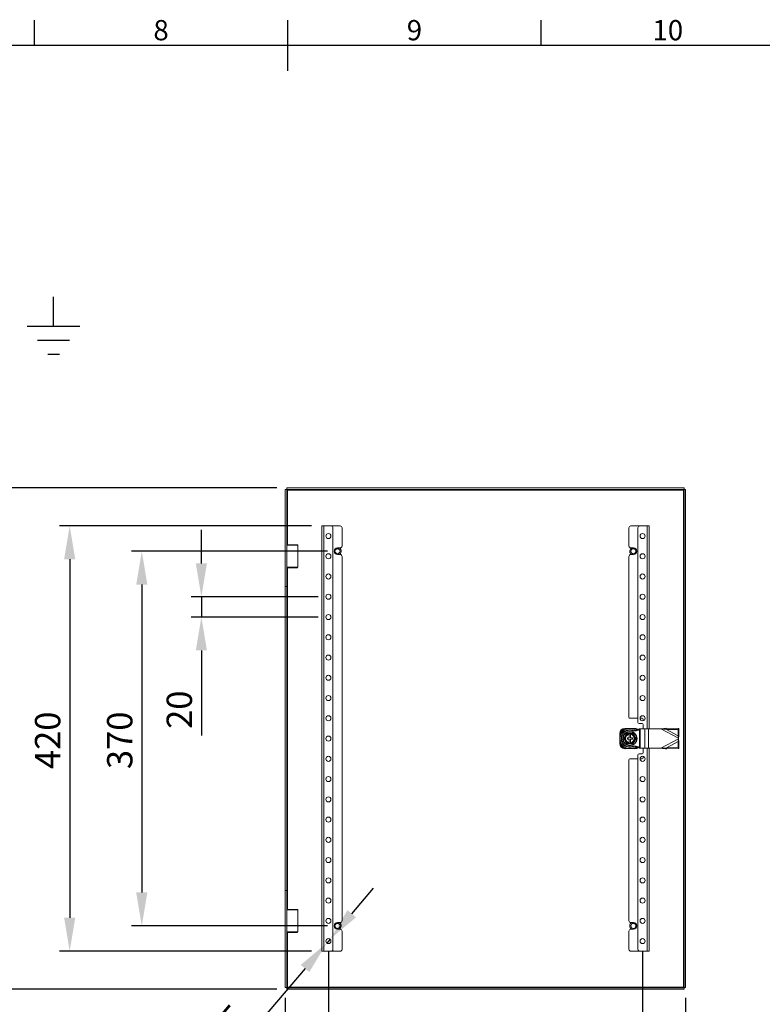
# Model space of a CAD drawing. Units: millimetres. Extents: x 63 to 4340, y 73 to 3108.
# Drawn here: x 1976 to 2708, y 2061 to 3034 of the extents above; entities that cross this region are included whole.
import ezdxf
from ezdxf.enums import TextEntityAlignment as Align

# ---------------------------------------------------------------- set-up
doc = ezdxf.new("R2010")
doc.units = ezdxf.units.MM
doc.header["$LTSCALE"] = 2
doc.header["$PDSIZE"] = -1
doc.layers.add('Dimensions', color=7, linetype='Continuous')
doc.layers.add('Title Block', color=7, linetype='Continuous')
doc.styles.add('ISO Proportional', font='ARIALN.TTF', dxfattribs={"width": 0.8})
doc.styles.get("Standard").update_dxf_attribs({"font": 'romans.shx', "width": 0.8})
doc.dimstyles.new('SLDDIMSTYLE2', dxfattribs={"dimscale": 10, "dimtxt": 2.5, "dimasz": 3.302, "dimexe": 1, "dimexo": 1, "dimgap": 0.926042, "dimtad": 1, "dimdec": 0, "dimrnd": 1e-09, "dimzin": 12, "dimdsep": 46, "dimtxsty": 'Standard', "dimcen": 2, "dimadec": 0, "dimazin": 3, "dimtfac": 1, "dimtdec": 0, "dimtmove": 0, "dimatfit": 0, "dimfxl": 1, "dimfrac": 2, "dimtolj": 1, "dimtzin": 12, "dimarcsym": 0})

# ---------------------------------------------------------------- blocks, each defined once
blk = doc.blocks.new('*D8')
at = {"layer": 'Defpoints', "color": 0, "transparency": 16777216}
for p in [(2280.15, 2463.78), (2154.84, 2443.78), (2280.15, 2443.78)]:
    blk.add_point(p, dxfattribs=at)
at = {"layer": 'Dimensions', "color": 0, "lineweight": -2, "transparency": 16777216}
for p, q in [((2154.84, 2496.8), (2154.84, 2529.82)), ((2270.15, 2463.78), (2144.84, 2463.78)), ((2154.84, 2463.78), (2154.84, 2443.78)), ((2270.15, 2443.78), (2144.84, 2443.78)), ((2154.84, 2410.76), (2154.84, 2326.83))]:
    blk.add_line(p, q, dxfattribs=at)
at = {"layer": 'Dimensions', "color": 0, "transparency": 16777216}
for points in [[(2149.33, 2496.8), (2160.34, 2496.8), (2154.84, 2463.78)], [(2149.33, 2410.76), (2160.34, 2410.76), (2154.84, 2443.78)]]:
    blk.add_solid(points, dxfattribs=at)
at = {"layer": 'Dimensions', "color": 0, "transparency": 16777216, "insert": (2120.58, 2352.28), "char_height": 25, "attachment_point": 2, "rotation": 90}
blk.add_mtext('\\A1;20', dxfattribs=at)
blk = doc.blocks.new('*D9')
at = {"layer": 'Defpoints', "color": 0, "transparency": 16777216}
for p in [(2237.65, 2077.85), (2632.65, 2077.85), (2237.65, 1847.37)]:
    blk.add_point(p, dxfattribs=at)
at = {"layer": 'Dimensions', "color": 0, "lineweight": -2, "transparency": 16777216}
for p, q in [((2237.65, 2067.85), (2237.65, 1837.37)), ((2632.65, 2067.85), (2632.65, 1837.37)), ((2599.63, 1847.37), (2270.67, 1847.37))]:
    blk.add_line(p, q, dxfattribs=at)
at = {"layer": 'Dimensions', "color": 0, "transparency": 16777216}
for points in [[(2270.67, 1852.87), (2270.67, 1841.86), (2237.65, 1847.37)], [(2599.63, 1852.87), (2599.63, 1841.86), (2632.65, 1847.37)]]:
    blk.add_solid(points, dxfattribs=at)
at = {"layer": 'Dimensions', "color": 0, "transparency": 16777216, "insert": (2438.29, 1881.63), "char_height": 25, "attachment_point": 2}
blk.add_mtext('\\A1;395', dxfattribs=at)
blk = doc.blocks.new('*D10')
at = {"layer": 'Defpoints', "color": 0, "transparency": 16777216}
for p in [(2278.53, 2121.87), (2281.78, 2125.68)]:
    blk.add_point(p, dxfattribs=at)
at = {"layer": 'Dimensions', "color": 0, "lineweight": -2, "transparency": 16777216}
for p, q in [((2303.2, 2150.8), (2324.62, 2175.93)), ((2281.78, 2125.68), (2278.53, 2121.87)), ((2257.11, 2096.75), (2169.51, 1994.01))]:
    blk.add_line(p, q, dxfattribs=at)
at = {"layer": 'Dimensions', "color": 0, "transparency": 16777216}
for points in [[(2299.01, 2154.38), (2307.39, 2147.23), (2281.78, 2125.68)], [(2252.92, 2100.32), (2261.3, 2093.18), (2278.53, 2121.87)]]:
    blk.add_solid(points, dxfattribs=at)
at = {"layer": 'Dimensions', "color": 0, "transparency": 16777216, "insert": (2149.45, 2023.28), "char_height": 25, "attachment_point": 1, "rotation": 49.54825}
blk.add_mtext('\\A1;∅5', dxfattribs=at)
blk = doc.blocks.new('*D11')
at = {"layer": 'Defpoints', "color": 0, "transparency": 16777216}
for p in [(2289.15, 2508.78), (2096.05, 2138.78), (2289.15, 2138.78)]:
    blk.add_point(p, dxfattribs=at)
at = {"layer": 'Dimensions', "color": 0, "lineweight": -2, "transparency": 16777216}
for p, q in [((2279.15, 2508.78), (2086.05, 2508.78)), ((2096.05, 2475.76), (2096.05, 2171.8)), ((2279.15, 2138.78), (2086.05, 2138.78))]:
    blk.add_line(p, q, dxfattribs=at)
at = {"layer": 'Dimensions', "color": 0, "transparency": 16777216}
for points in [[(2090.55, 2475.76), (2101.55, 2475.76), (2096.05, 2508.78)], [(2090.55, 2171.8), (2101.55, 2171.8), (2096.05, 2138.78)]]:
    blk.add_solid(points, dxfattribs=at)
at = {"layer": 'Dimensions', "color": 0, "transparency": 16777216, "insert": (2061.79, 2322.06), "char_height": 25, "attachment_point": 2, "rotation": 90}
blk.add_mtext('\\A1;370', dxfattribs=at)
blk = doc.blocks.new('*D12')
at = {"layer": 'Defpoints', "color": 0, "transparency": 16777216}
for p in [(2273.65, 2533.78), (2024.91, 2113.78), (2273.65, 2113.78)]:
    blk.add_point(p, dxfattribs=at)
at = {"layer": 'Dimensions', "color": 0, "lineweight": -2, "transparency": 16777216}
for p, q in [((2263.65, 2533.78), (2014.91, 2533.78)), ((2024.91, 2500.76), (2024.91, 2146.8)), ((2263.65, 2113.78), (2014.91, 2113.78))]:
    blk.add_line(p, q, dxfattribs=at)
at = {"layer": 'Dimensions', "color": 0, "transparency": 16777216}
for points in [[(2019.4, 2500.76), (2030.41, 2500.76), (2024.91, 2533.78)], [(2019.4, 2146.8), (2030.41, 2146.8), (2024.91, 2113.78)]]:
    blk.add_solid(points, dxfattribs=at)
at = {"layer": 'Dimensions', "color": 0, "transparency": 16777216, "insert": (1990.65, 2322.06), "char_height": 25, "attachment_point": 2, "rotation": 90}
blk.add_mtext('\\A1;420', dxfattribs=at)
blk = doc.blocks.new('ISO A1 title block')
at = {"layer": 'Title Block'}
for p, q in [((370, 574), (370, 579)), ((420, 569), (420, 579)), ((470, 574), (470, 579)), ((820, 574), (20, 574))]:
    blk.add_line(p, q, dxfattribs=at)
at = {"layer": 'Title Block', "style": 'ISO Proportional'}
for s, p in [('8', (395, 576.5)), ('9', (445, 576.5)), ('10', (495, 576.5))]:
    blk.add_text(s, height=4, dxfattribs=at).set_placement(p, align=Align.MIDDLE)
at = {"layer": 'Title Block', "style": 'ISO Proportional', "flags": 8}
for tag, p in [('FILENAME', (747, 43)), ('DATE', (772, 43)), ('SCALE', (802, 43)), ('EDITION', (787, 23)), ('SHEET', (802, 23))]:
    blk.add_attdef(tag, text='', height=2.5, dxfattribs=at).set_placement(p, align=Align.MIDDLE_LEFT)
blk.add_attdef('DRAWING_NUMBER', text='', height=3, dxfattribs=at).set_placement((755, 25), align=Align.MIDDLE)
blk = doc.blocks.new('*D36')
at = {"layer": 'Defpoints', "color": 0, "transparency": 16777216}
for p in [(1952.97, 2571.28), (2239.23, 2571.28), (2239.23, 2076.28)]:
    blk.add_point(p, dxfattribs=at)
at = {"layer": 'Dimensions', "color": 0, "lineweight": -2, "transparency": 16777216}
for p, q in [((2229.23, 2571.28), (1942.97, 2571.28)), ((1952.97, 2109.3), (1952.97, 2538.26)), ((2229.23, 2076.28), (1942.97, 2076.28))]:
    blk.add_line(p, q, dxfattribs=at)
at = {"layer": 'Dimensions', "color": 0, "transparency": 16777216}
for points in [[(1947.47, 2538.26), (1958.47, 2538.26), (1952.97, 2571.28)], [(1947.47, 2109.3), (1958.47, 2109.3), (1952.97, 2076.28)]]:
    blk.add_solid(points, dxfattribs=at)
at = {"layer": 'Dimensions', "color": 0, "transparency": 16777216, "insert": (1931.21, 2323.78), "char_height": 25, "attachment_point": 5, "rotation": 90}
blk.add_mtext('\\A1;495', dxfattribs=at)
blk = doc.blocks.new('*D37')
at = {"layer": 'Defpoints', "color": 0, "transparency": 16777216}
for p in [(2280.15, 2123.78), (2590.15, 2123.78), (2590.15, 1915.68)]:
    blk.add_point(p, dxfattribs=at)
at = {"layer": 'Dimensions', "color": 0, "lineweight": -2, "transparency": 16777216}
for p, q in [((2280.15, 2113.78), (2280.15, 1905.68)), ((2590.15, 2113.78), (2590.15, 1905.68)), ((2313.17, 1915.68), (2557.13, 1915.68))]:
    blk.add_line(p, q, dxfattribs=at)
at = {"layer": 'Dimensions', "color": 0, "transparency": 16777216}
for points in [[(2313.17, 1921.19), (2313.17, 1910.18), (2280.15, 1915.68)], [(2557.13, 1921.19), (2557.13, 1910.18), (2590.15, 1915.68)]]:
    blk.add_solid(points, dxfattribs=at)
at = {"layer": 'Dimensions', "color": 0, "transparency": 16777216, "insert": (2435.15, 1937.44), "char_height": 25, "attachment_point": 5}
blk.add_mtext('\\A1;310', dxfattribs=at)

msp = doc.modelspace()

# ---------------------------------------------------------------- linework, layer by layer
at = {"color": 7, "linetype": 'Continuous', "lineweight": 18}
for p, q in [((2237.65, 2533.78), (2237.65, 2569.7)), ((2239.15, 2569.7), (2237.65, 2569.7)), ((2239.15, 2533.78), (2239.15, 2569.7)), ((2239.23, 2569.78), (2239.23, 2571.28)), ((2239.23, 2571.28), (2631.08, 2571.28)), ((2239.23, 2569.78), (2631.08, 2569.78)), ((2239.75, 2569.18), (2630.55, 2569.18)), ((2630.55, 2569.18), (2630.55, 2078.38)), ((2631.08, 2569.78), (2631.08, 2571.28)), ((2631.15, 2569.7), (2631.15, 2077.85)), ((2631.15, 2569.7), (2632.65, 2569.7)), ((2632.65, 2569.7), (2632.65, 2077.85)), ((2239.15, 2533.78), (2237.65, 2533.78)), ((2237.65, 2473.78), (2237.65, 2533.78)), ((2239.15, 2473.78), (2239.15, 2533.78)), ((2273.65, 2533.78), (2273.65, 2113.78)), ((2275.75, 2533.78), (2273.65, 2533.78)), ((2275.75, 2533.78), (2275.75, 2113.78)), ((2282.65, 2533.78), (2275.75, 2533.78)), ((2282.65, 2533.78), (2291.65, 2533.78)), ((2284.65, 2531.78), (2284.65, 2115.78)), ((2293.65, 2531.78), (2293.65, 2514.03)), ((2576.65, 2514.03), (2576.65, 2531.78)), ((2587.65, 2533.78), (2578.65, 2533.78)), ((2585.65, 2339.78), (2585.65, 2531.78)), ((2587.65, 2533.78), (2594.55, 2533.78)), ((2594.55, 2533.78), (2596.65, 2533.78)), ((2596.65, 2333.28), (2596.65, 2533.78)), ((2239.65, 2515.1), (2239.15, 2514.6)), ((2250.15, 2514.6), (2239.15, 2514.6)), ((2239.65, 2515.1), (2249.65, 2515.1)), ((2250.15, 2514.6), (2249.65, 2515.1)), ((2250.15, 2492.95), (2250.15, 2514.6)), ((2289.15, 2512.03), (2291.65, 2512.03)), ((2581.15, 2512.03), (2578.65, 2512.03)), ((2291.65, 2505.53), (2289.15, 2505.53)), ((2293.65, 2503.53), (2293.65, 2144.03)), ((2576.65, 2344.78), (2576.65, 2503.53)), ((2578.65, 2505.53), (2581.15, 2505.53)), ((2239.15, 2492.95), (2239.65, 2492.45)), ((2239.15, 2492.95), (2250.15, 2492.95)), ((2249.65, 2492.45), (2239.65, 2492.45)), ((2249.65, 2492.45), (2250.15, 2492.95)), ((2239.15, 2473.78), (2237.65, 2473.78)), ((2237.65, 2173.78), (2237.65, 2473.78)), ((2239.15, 2173.78), (2239.15, 2473.78)), ((2577.65, 2343.78), (2585.65, 2343.78)), ((2587.65, 2343.78), (2589.65, 2343.78)), ((2572.65, 2333.78), (2572.88, 2333.78)), ((2578.17, 2333.73), (2577.14, 2333.73)), ((2582.43, 2333.78), (2582.65, 2333.78)), ((2589.65, 2338.78), (2586.65, 2338.78)), ((2587.28, 2333.28), (2587.28, 2314.28)), ((2587.28, 2333.28), (2587.83, 2333.28)), ((2587.83, 2333.28), (2587.83, 2314.28)), ((2587.83, 2333.28), (2592.45, 2333.28)), ((2590.65, 2342.78), (2590.65, 2341.33)), ((2590.65, 2333.28), (2590.65, 2337.78)), ((2592.45, 2333.28), (2592.45, 2314.28)), ((2592.45, 2333.28), (2595.98, 2333.28)), ((2595.98, 2333.28), (2595.98, 2314.28)), ((2595.98, 2333.28), (2608.3, 2333.28)), ((2613.68, 2332.86), (2608.3, 2333.28)), ((2608.3, 2333.28), (2625.65, 2324.02)), ((2613.68, 2332.86), (2614.26, 2333.95)), ((2614.26, 2333.95), (2625.89, 2333.71)), ((2625.3, 2332.62), (2625.89, 2333.71)), ((2625.89, 2333.71), (2626.01, 2327.68)), ((2567.65, 2328.55), (2567.65, 2328.78)), ((2567.7, 2324.29), (2567.7, 2323.26)), ((2575.15, 2323.03), (2575.15, 2324.53)), ((2575.15, 2324.53), (2576.9, 2324.53)), ((2578.4, 2328.78), (2576.9, 2328.78)), ((2576.9, 2327.96), (2576.9, 2324.53)), ((2578.4, 2327.96), (2578.4, 2324.53)), ((2578.4, 2324.53), (2580.15, 2324.53)), ((2580.15, 2323.03), (2580.15, 2324.53)), ((2625.65, 2323.53), (2608.3, 2314.28)), ((2613.68, 2332.86), (2625.3, 2332.62)), ((2613.68, 2332.86), (2625.43, 2326.59)), ((2625.3, 2332.62), (2625.43, 2326.59)), ((2625.43, 2326.59), (2626.01, 2327.68)), ((2625.65, 2324.02), (2625.43, 2326.59)), ((2625.43, 2320.96), (2625.65, 2323.53)), ((2625.65, 2324.02), (2625.65, 2323.53)), ((2567.65, 2318.78), (2567.65, 2319)), ((2575.15, 2323.03), (2576.9, 2323.03)), ((2576.9, 2323.03), (2576.9, 2319.59)), ((2578.4, 2318.78), (2576.9, 2318.78)), ((2577.14, 2313.83), (2578.17, 2313.83)), ((2578.4, 2323.03), (2580.15, 2323.03)), ((2578.4, 2323.03), (2578.4, 2319.59)), ((2587.28, 2314.28), (2587.83, 2314.28)), ((2587.83, 2314.28), (2592.45, 2314.28)), ((2590.65, 2309.78), (2590.65, 2314.28)), ((2592.45, 2314.28), (2595.98, 2314.28)), ((2595.98, 2314.28), (2608.3, 2314.28)), ((2596.65, 2113.78), (2596.65, 2314.28)), ((2608.3, 2314.28), (2613.68, 2314.7)), ((2625.43, 2320.96), (2613.68, 2314.7)), ((2613.68, 2314.7), (2625.3, 2314.93)), ((2614.26, 2313.6), (2613.68, 2314.7)), ((2614.26, 2313.6), (2625.89, 2313.84)), ((2625.43, 2320.96), (2625.3, 2314.93)), ((2625.3, 2314.93), (2625.89, 2313.84)), ((2626.01, 2319.87), (2625.43, 2320.96)), ((2626.01, 2319.87), (2625.89, 2313.84)), ((2572.88, 2313.78), (2572.65, 2313.78)), ((2582.65, 2313.78), (2582.43, 2313.78)), ((2585.65, 2115.78), (2585.65, 2307.78)), ((2586.65, 2308.78), (2589.65, 2308.78)), ((2590.65, 2306.22), (2590.65, 2304.78)), ((2576.65, 2144.03), (2576.65, 2302.78)), ((2585.65, 2303.78), (2577.65, 2303.78)), ((2589.65, 2303.78), (2587.65, 2303.78)), ((2237.65, 2173.78), (2239.15, 2173.78)), ((2237.65, 2113.78), (2237.65, 2173.78)), ((2239.15, 2173.78), (2239.15, 2113.78)), ((2239.65, 2155.1), (2239.15, 2154.6)), ((2250.15, 2154.6), (2239.15, 2154.6)), ((2239.65, 2155.1), (2249.65, 2155.1)), ((2250.15, 2154.6), (2249.65, 2155.1)), ((2250.15, 2132.95), (2250.15, 2154.6)), ((2291.65, 2142.03), (2289.15, 2142.03)), ((2578.65, 2142.03), (2581.15, 2142.03)), ((2239.15, 2132.95), (2239.65, 2132.45)), ((2239.15, 2132.95), (2250.15, 2132.95)), ((2249.65, 2132.45), (2239.65, 2132.45)), ((2249.65, 2132.45), (2250.15, 2132.95)), ((2289.15, 2135.53), (2291.65, 2135.53)), ((2293.65, 2133.53), (2293.65, 2115.78)), ((2576.65, 2115.78), (2576.65, 2133.53)), ((2581.15, 2135.53), (2578.65, 2135.53)), ((2239.15, 2113.78), (2237.65, 2113.78)), ((2237.65, 2077.85), (2237.65, 2113.78)), ((2239.15, 2077.85), (2239.15, 2113.78)), ((2275.75, 2113.78), (2273.65, 2113.78)), ((2282.65, 2113.78), (2275.75, 2113.78)), ((2282.65, 2113.78), (2291.65, 2113.78)), ((2587.65, 2113.78), (2578.65, 2113.78)), ((2587.65, 2113.78), (2594.55, 2113.78)), ((2594.55, 2113.78), (2596.65, 2113.78)), ((2239.15, 2077.85), (2237.65, 2077.85)), ((2631.08, 2077.78), (2239.23, 2077.78)), ((2239.23, 2077.78), (2239.23, 2076.28)), ((2631.08, 2076.28), (2239.23, 2076.28)), ((2630.55, 2078.38), (2239.75, 2078.38)), ((2631.08, 2077.78), (2631.08, 2076.28)), ((2631.15, 2077.85), (2632.65, 2077.85))]:
    msp.add_line(p, q, dxfattribs=at)
at = {"color": 8, "linetype": 'Continuous', "lineweight": 18}
for p, q in [((2239.75, 2515.1), (2239.75, 2569.18)), ((2594.55, 2333.28), (2594.55, 2533.78)), ((2239.75, 2155.1), (2239.75, 2492.45)), ((2594.55, 2113.78), (2594.55, 2314.28)), ((2239.75, 2078.38), (2239.75, 2132.45))]:
    msp.add_line(p, q, dxfattribs=at)
at = {"color": 7, "linetype": 'Continuous', "lineweight": 18, "flags": 128}
msp.add_lwpolyline([(2578.7, 2506.1), (2579.39, 2505.61), (2579.55, 2505.53)], dxfattribs=at)
at = {"color": 7, "linetype": 'Continuous', "lineweight": 18}
for centre, radius in [((2280.15, 2523.78), 2.5), ((2590.15, 2523.78), 2.5), ((2289.15, 2508.78), 2.5), ((2581.15, 2508.78), 2.5), ((2280.15, 2503.78), 2.5), ((2590.15, 2503.78), 2.5), ((2280.15, 2483.78), 2.5), ((2590.15, 2483.78), 2.5), ((2280.15, 2463.78), 2.5), ((2590.15, 2463.78), 2.5), ((2280.15, 2443.78), 2.5), ((2590.15, 2443.78), 2.5), ((2280.15, 2423.78), 2.5), ((2590.15, 2423.78), 2.5), ((2280.15, 2403.78), 2.5), ((2590.15, 2403.78), 2.5), ((2280.15, 2383.78), 2.5), ((2590.15, 2383.78), 2.5), ((2280.15, 2363.78), 2.5), ((2590.15, 2363.78), 2.5), ((2280.15, 2343.78), 2.5), ((2590.15, 2343.78), 2.5), ((2280.15, 2323.78), 2.5), ((2577.65, 2323.78), 7.1), ((2577.65, 2323.78), 6.73), ((2280.15, 2303.78), 2.5), ((2590.15, 2303.78), 2.5), ((2280.15, 2283.78), 2.5), ((2590.15, 2283.78), 2.5), ((2280.15, 2263.78), 2.5), ((2590.15, 2263.78), 2.5), ((2280.15, 2243.78), 2.5), ((2590.15, 2243.78), 2.5), ((2280.15, 2223.78), 2.5), ((2590.15, 2223.78), 2.5), ((2280.15, 2203.78), 2.5), ((2590.15, 2203.78), 2.5), ((2280.15, 2183.78), 2.5), ((2590.15, 2183.78), 2.5), ((2280.15, 2163.78), 2.5), ((2590.15, 2163.78), 2.5), ((2280.15, 2143.78), 2.5), ((2289.15, 2138.78), 2.5), ((2581.15, 2138.78), 2.5), ((2590.15, 2143.78), 2.5), ((2280.15, 2123.78), 2.5), ((2590.15, 2123.78), 2.5)]:
    msp.add_circle(centre, radius, dxfattribs=at)
for centre, radius, start, end in [((2282.65, 2531.78), 2, 0, 90), ((2291.65, 2531.78), 2, 0, 90), ((2578.65, 2531.78), 2, 90, 180), ((2587.65, 2531.78), 2, 90, 180), ((2289.15, 2508.78), 3.25, 90, 270), ((2289.15, 2508.78), 3.63, 350.33087, 63.70844), ((2291.65, 2514.03), 2, 270, 0), ((2578.65, 2514.03), 2, 180, 270), ((2581.15, 2508.78), 3.63, 116.29156, 227.45366), ((2581.15, 2508.78), 3.25, 270, 90), ((2289.15, 2508.78), 3.63, 296.29156, 350.33087), ((2291.65, 2503.53), 2, 0, 90), ((2578.65, 2503.53), 2, 90, 180), ((2577.65, 2344.78), 1, 180, 270), ((2589.65, 2342.78), 1, 0, 90), ((2572.65, 2328.78), 5, 90, 180), ((2577.65, 2323.78), 9.96, 92.93682, 177.06318), ((2577.65, 2323.78), 11, 115.23787, 154.76213), ((2577.65, 2323.78), 9.96, 50.3455, 87.06318), ((2577.65, 2323.78), 11, 47.35677, 64.76213), ((2582.65, 2328.78), 5, 46.333, 90), ((2586.65, 2339.78), 1, 180, 270), ((2589.65, 2337.78), 1, 0, 90), ((2577.65, 2323.78), 8.75, 59.3407, 300.6593), ((2577.65, 2323.78), 8.25, 90, 270), ((2577.65, 2323.78), 5, 98.62693, 261.37307), ((2577.65, 2323.78), 4.63, 99.33242, 260.66758), ((2577.65, 2323.78), 4.25, 100.16425, 259.83575), ((2577.65, 2323.78), 5, 278.62693, 81.37307), ((2577.65, 2323.78), 4.63, 279.33242, 80.66758), ((2577.65, 2323.78), 4.25, 280.16425, 79.83575), ((2572.65, 2318.78), 5, 180, 270), ((2577.65, 2323.78), 9.96, 182.93682, 267.06318), ((2577.65, 2323.78), 11, 205.23787, 244.76213), ((2577.65, 2323.78), 9.96, 272.93682, 309.8643), ((2577.65, 2323.78), 11, 295.23787, 312.50905), ((2582.65, 2318.78), 5, 270, 313.65714), ((2586.65, 2307.78), 1, 90, 180), ((2589.65, 2309.78), 1, 270, 0), ((2589.65, 2304.78), 1, 270, 0), ((2577.65, 2302.78), 1, 90, 180), ((2289.15, 2138.78), 3.25, 90, 270), ((2289.15, 2138.78), 3.63, 355.86931, 63.70844), ((2291.65, 2144.03), 2, 270, 0), ((2578.65, 2144.03), 2, 180, 270), ((2581.15, 2138.78), 3.63, 116.29156, 243.70844), ((2581.15, 2138.78), 3.25, 270, 90), ((2289.15, 2138.78), 3.62, 296.29156, 355.86931), ((2291.65, 2133.53), 2, 0, 90), ((2578.65, 2133.53), 2, 90, 180), ((2282.65, 2115.78), 2, 270, 0), ((2291.65, 2115.78), 2, 270, 0), ((2578.65, 2115.78), 2, 180, 270), ((2587.65, 2115.78), 2, 180, 270)]:
    msp.add_arc(centre, radius, start, end, dxfattribs=at)
for points in [[(2239.15, 2569.7), (2239.16, 2569.66), (2239.18, 2569.57), (2239.32, 2569.44), (2239.52, 2569.31), (2239.68, 2569.22), (2239.75, 2569.18)], [(2239.75, 2569.18), (2239.71, 2569.25), (2239.62, 2569.41), (2239.49, 2569.61), (2239.36, 2569.75), (2239.27, 2569.77), (2239.23, 2569.78)], [(2630.55, 2569.18), (2630.6, 2569.25), (2630.69, 2569.41), (2630.82, 2569.61), (2630.95, 2569.75), (2631.04, 2569.77), (2631.08, 2569.78)], [(2631.15, 2569.7), (2631.15, 2569.66), (2631.13, 2569.57), (2630.99, 2569.44), (2630.79, 2569.31), (2630.63, 2569.22), (2630.55, 2569.18)], [(2614.26, 2333.95), (2613.28, 2333.84), (2611.3, 2333.64), (2609.3, 2333.4), (2608.3, 2333.28)], [(2625.65, 2324.02), (2625.72, 2324.64), (2625.85, 2325.88), (2625.96, 2327.08), (2626.01, 2327.68)], [(2626.01, 2319.87), (2625.96, 2320.47), (2625.85, 2321.67), (2625.72, 2322.91), (2625.65, 2323.53)], [(2608.3, 2314.28), (2609.3, 2314.15), (2611.3, 2313.91), (2613.28, 2313.71), (2614.26, 2313.6)], [(2239.75, 2078.38), (2239.68, 2078.33), (2239.52, 2078.24), (2239.32, 2078.11), (2239.18, 2077.98), (2239.16, 2077.89), (2239.15, 2077.85)], [(2239.23, 2077.78), (2239.27, 2077.78), (2239.36, 2077.8), (2239.49, 2077.94), (2239.62, 2078.14), (2239.71, 2078.3), (2239.75, 2078.38)], [(2631.15, 2077.85), (2631.15, 2077.89), (2631.13, 2077.98), (2630.99, 2078.11), (2630.79, 2078.24), (2630.63, 2078.33), (2630.55, 2078.38)], [(2630.55, 2078.38), (2630.6, 2078.3), (2630.69, 2078.14), (2630.82, 2077.94), (2630.95, 2077.8), (2631.04, 2077.78), (2631.08, 2077.78)]]:
    msp.add_open_spline(points, degree=3, dxfattribs=at)
for points, knots in [([(2572.96, 2333.73), (2573.28, 2333.73), (2573.91, 2333.73), (2574.92, 2333.73), (2576, 2333.73), (2576.76, 2333.73), (2577.14, 2333.73)], [0, 0, 0, 0, 0.234378, 0.469856, 0.733496, 1, 1, 1, 1]), ([(2587.28, 2333.28), (2586.78, 2332.85), (2585.79, 2332.02), (2583.99, 2331.27), (2582.21, 2331.23), (2580.63, 2331.57), (2579.17, 2331.94), (2578.16, 2332), (2577.65, 2332.03)], [0, 0, 0, 0, 0.191196, 0.378564, 0.55904, 0.70417, 0.852006, 1, 1, 1, 1]), ([(2578.17, 2333.73), (2578.24, 2333.73), (2578.9, 2333.73), (2580.15, 2333.73), (2581.45, 2333.73), (2582.17, 2333.73), (2582.35, 2333.73)], [0, 0, 0, 0, 0.053786, 0.458077, 0.872028, 1, 1, 1, 1]), ([(2567.7, 2324.29), (2567.7, 2324.36), (2567.7, 2325.02), (2567.7, 2326.27), (2567.7, 2327.57), (2567.7, 2328.3), (2567.7, 2328.47)], [0, 0, 0, 0, 0.053786, 0.458077, 0.872028, 1, 1, 1, 1]), ([(2571.59, 2323.78), (2571.71, 2323.98), (2572.07, 2324.59), (2572.68, 2325.63), (2573.37, 2326.82), (2574.02, 2327.96), (2574.42, 2328.67), (2574.62, 2329.03)], [0, 0, 0, 0, 0.117987, 0.354133, 0.592326, 0.795595, 1, 1, 1, 1]), ([(2571.59, 2323.78), (2571.59, 2323.78), (2571.63, 2323.78), (2571.71, 2323.78), (2571.8, 2323.78), (2571.87, 2323.78), (2571.88, 2323.78), (2571.88, 2323.78)], [0, 0, 0, 0, 0.007914, 0.267535, 0.528603, 0.763816, 1, 1, 1, 1]), ([(2574.62, 2318.52), (2574.51, 2318.73), (2574.16, 2319.35), (2573.56, 2320.39), (2572.87, 2321.58), (2572.21, 2322.72), (2571.8, 2323.42), (2571.59, 2323.78)], [0, 0, 0, 0, 0.117987, 0.354133, 0.592326, 0.795595, 1, 1, 1, 1]), ([(2571.88, 2323.78), (2571.98, 2323.95), (2572.19, 2324.31), (2572.51, 2324.86), (2572.84, 2325.43), (2573.11, 2325.9), (2573.27, 2326.19), (2573.32, 2326.28)], [0, 0, 0, 0, 0.220958, 0.442832, 0.668645, 0.896422, 1, 1, 1, 1]), ([(2573.32, 2321.28), (2573.23, 2321.44), (2573.03, 2321.78), (2572.74, 2322.29), (2572.45, 2322.8), (2572.16, 2323.29), (2571.97, 2323.62), (2571.88, 2323.78)], [0, 0, 0, 0, 0.197025, 0.395598, 0.598305, 0.802101, 1, 1, 1, 1]), ([(2573.32, 2326.28), (2573.42, 2326.44), (2573.62, 2326.78), (2573.91, 2327.29), (2574.2, 2327.8), (2574.49, 2328.29), (2574.68, 2328.62), (2574.77, 2328.78)], [0, 0, 0, 0, 0.197025, 0.395598, 0.598305, 0.802101, 1, 1, 1, 1]), ([(2574.77, 2328.78), (2574.77, 2328.78), (2574.76, 2328.79), (2574.73, 2328.84), (2574.68, 2328.92), (2574.64, 2328.99), (2574.62, 2329.03), (2574.62, 2329.03)], [0, 0, 0, 0, 0.236184, 0.471397, 0.732465, 0.992086, 1, 1, 1, 1]), ([(2574.62, 2329.03), (2574.86, 2329.03), (2575.33, 2329.02), (2576.05, 2329.02), (2576.77, 2329.01), (2577.49, 2329.01), (2578.18, 2329.01), (2578.84, 2329.02), (2579.66, 2329.02), (2580.28, 2329.03), (2580.69, 2329.03)], [0, 0, 0, 0, 0.117967, 0.23594, 0.354126, 0.473086, 0.592357, 0.693909, 0.795631, 1, 1, 1, 1]), ([(2576.9, 2328.78), (2576.73, 2328.78), (2576.39, 2328.78), (2575.87, 2328.78), (2575.36, 2328.78), (2575, 2328.78), (2574.8, 2328.78), (2574.77, 2328.78)], [0, 0, 0, 0, 0.235934, 0.47307, 0.713178, 0.954015, 1, 1, 1, 1]), ([(2576.9, 2328.72), (2576.9, 2328.71), (2576.9, 2328.7), (2576.9, 2328.62), (2576.9, 2328.49), (2576.9, 2328.39), (2576.9, 2328.34)], [0, 0, 0, 0, 0.252392, 0.504743, 0.758289, 1, 1, 1, 1]), ([(2576.9, 2328.34), (2576.9, 2328.32), (2576.9, 2328.26), (2576.9, 2328.14), (2576.9, 2328.03), (2576.9, 2327.97), (2576.9, 2327.96), (2576.9, 2327.96)], [0, 0, 0, 0, 0.067859, 0.328338, 0.587576, 0.843405, 1, 1, 1, 1]), ([(2580.54, 2328.78), (2580.3, 2328.78), (2579.83, 2328.78), (2579.12, 2328.78), (2578.64, 2328.78), (2578.4, 2328.78)], [0, 0, 0, 0, 0.351736, 0.674583, 1, 1, 1, 1]), ([(2578.4, 2328.34), (2578.4, 2328.35), (2578.4, 2328.42), (2578.4, 2328.54), (2578.4, 2328.65), (2578.4, 2328.71), (2578.4, 2328.72), (2578.4, 2328.72)], [0, 0, 0, 0, 0.067474, 0.327891, 0.586351, 0.841655, 1, 1, 1, 1]), ([(2578.4, 2327.96), (2578.4, 2327.96), (2578.4, 2327.98), (2578.4, 2328.06), (2578.4, 2328.18), (2578.4, 2328.29), (2578.4, 2328.34)], [0, 0, 0, 0, 0.251529, 0.502991, 0.756329, 1, 1, 1, 1]), ([(2580.54, 2328.78), (2580.54, 2328.78), (2580.55, 2328.79), (2580.58, 2328.84), (2580.63, 2328.92), (2580.67, 2328.99), (2580.69, 2329.03), (2580.69, 2329.03)], [0, 0, 0, 0, 0.236184, 0.471397, 0.732465, 0.992086, 1, 1, 1, 1]), ([(2580.54, 2328.78), (2580.64, 2328.6), (2580.85, 2328.24), (2581.17, 2327.69), (2581.5, 2327.12), (2581.77, 2326.65), (2581.93, 2326.36), (2581.99, 2326.28)], [0, 0, 0, 0, 0.220958, 0.442832, 0.668645, 0.896422, 1, 1, 1, 1]), ([(2580.69, 2329.03), (2580.8, 2328.82), (2581.04, 2328.41), (2581.39, 2327.79), (2581.75, 2327.16), (2582.11, 2326.54), (2582.45, 2325.94), (2582.78, 2325.37), (2583.2, 2324.66), (2583.51, 2324.13), (2583.72, 2323.78)], [0, 0, 0, 0, 0.117967, 0.23594, 0.354126, 0.473086, 0.592357, 0.693909, 0.795631, 1, 1, 1, 1]), ([(2583.72, 2323.78), (2583.6, 2323.57), (2583.36, 2323.16), (2583, 2322.55), (2582.64, 2321.93), (2582.27, 2321.3), (2581.93, 2320.7), (2581.6, 2320.13), (2581.19, 2319.41), (2580.89, 2318.88), (2580.69, 2318.52)], [0, 0, 0, 0, 0.117967, 0.23594, 0.354126, 0.473086, 0.592357, 0.693909, 0.795631, 1, 1, 1, 1]), ([(2581.99, 2326.28), (2582.08, 2326.11), (2582.28, 2325.77), (2582.57, 2325.26), (2582.86, 2324.75), (2583.15, 2324.26), (2583.34, 2323.93), (2583.43, 2323.78)], [0, 0, 0, 0, 0.197025, 0.395598, 0.598305, 0.802101, 1, 1, 1, 1]), ([(2583.43, 2323.78), (2583.33, 2323.6), (2583.12, 2323.24), (2582.8, 2322.69), (2582.47, 2322.12), (2582.2, 2321.65), (2582.04, 2321.36), (2581.99, 2321.28)], [0, 0, 0, 0, 0.220958, 0.442832, 0.668645, 0.896422, 1, 1, 1, 1]), ([(2583.43, 2323.78), (2583.43, 2323.78), (2583.44, 2323.78), (2583.51, 2323.78), (2583.6, 2323.78), (2583.68, 2323.78), (2583.72, 2323.78), (2583.72, 2323.78)], [0, 0, 0, 0, 0.236184, 0.471397, 0.732465, 0.992086, 1, 1, 1, 1]), ([(2567.7, 2319.09), (2567.7, 2319.4), (2567.7, 2320.03), (2567.7, 2321.04), (2567.7, 2322.12), (2567.7, 2322.88), (2567.7, 2323.26)], [0, 0, 0, 0, 0.234378, 0.469856, 0.733496, 1, 1, 1, 1]), ([(2577.14, 2313.83), (2577.07, 2313.83), (2576.41, 2313.83), (2575.16, 2313.83), (2573.86, 2313.83), (2573.14, 2313.83), (2572.96, 2313.83)], [0, 0, 0, 0, 0.053786, 0.458077, 0.872028, 1, 1, 1, 1]), ([(2574.77, 2318.78), (2574.67, 2318.95), (2574.46, 2319.31), (2574.14, 2319.86), (2573.81, 2320.43), (2573.54, 2320.9), (2573.38, 2321.19), (2573.32, 2321.28)], [0, 0, 0, 0, 0.220958, 0.442832, 0.668645, 0.896422, 1, 1, 1, 1]), ([(2574.62, 2318.52), (2574.62, 2318.52), (2574.64, 2318.56), (2574.68, 2318.63), (2574.73, 2318.71), (2574.76, 2318.76), (2574.77, 2318.77), (2574.77, 2318.78)], [0, 0, 0, 0, 0.007914, 0.267535, 0.528603, 0.763816, 1, 1, 1, 1]), ([(2580.69, 2318.52), (2580.45, 2318.52), (2579.74, 2318.53), (2578.54, 2318.54), (2577.16, 2318.54), (2575.85, 2318.53), (2575.03, 2318.53), (2574.62, 2318.52)], [0, 0, 0, 0, 0.117987, 0.354133, 0.592326, 0.795595, 1, 1, 1, 1]), ([(2576.9, 2318.78), (2576.73, 2318.78), (2576.39, 2318.78), (2575.87, 2318.78), (2575.36, 2318.78), (2575, 2318.78), (2574.8, 2318.78), (2574.77, 2318.78)], [0, 0, 0, 0, 0.235934, 0.47307, 0.713178, 0.954015, 1, 1, 1, 1]), ([(2576.9, 2319.59), (2576.9, 2319.59), (2576.9, 2319.58), (2576.9, 2319.49), (2576.9, 2319.37), (2576.9, 2319.26), (2576.9, 2319.21)], [0, 0, 0, 0, 0.251529, 0.502991, 0.756329, 1, 1, 1, 1]), ([(2576.9, 2319.21), (2576.9, 2319.2), (2576.9, 2319.13), (2576.9, 2319.01), (2576.9, 2318.9), (2576.9, 2318.84), (2576.9, 2318.83), (2576.9, 2318.83)], [0, 0, 0, 0, 0.067474, 0.327891, 0.586351, 0.841655, 1, 1, 1, 1]), ([(2587.28, 2314.28), (2586.78, 2314.7), (2585.79, 2315.53), (2583.99, 2316.28), (2582.21, 2316.32), (2580.63, 2315.98), (2579.17, 2315.61), (2578.16, 2315.55), (2577.65, 2315.53)], [0, 0, 0, 0, 0.191196, 0.378564, 0.55904, 0.70417, 0.852006, 1, 1, 1, 1]), ([(2582.35, 2313.83), (2582.03, 2313.83), (2581.4, 2313.83), (2580.39, 2313.83), (2579.31, 2313.83), (2578.55, 2313.83), (2578.17, 2313.83)], [0, 0, 0, 0, 0.234378, 0.469856, 0.733496, 1, 1, 1, 1]), ([(2578.4, 2319.21), (2578.4, 2319.23), (2578.4, 2319.3), (2578.4, 2319.41), (2578.4, 2319.53), (2578.4, 2319.58), (2578.4, 2319.59), (2578.4, 2319.59)], [0, 0, 0, 0, 0.067859, 0.328338, 0.587576, 0.843405, 1, 1, 1, 1]), ([(2578.4, 2318.83), (2578.4, 2318.84), (2578.4, 2318.85), (2578.4, 2318.93), (2578.4, 2319.06), (2578.4, 2319.16), (2578.4, 2319.21)], [0, 0, 0, 0, 0.252392, 0.504743, 0.758289, 1, 1, 1, 1]), ([(2580.54, 2318.78), (2580.3, 2318.78), (2579.83, 2318.78), (2579.12, 2318.78), (2578.64, 2318.78), (2578.4, 2318.78)], [0, 0, 0, 0, 0.351736, 0.674583, 1, 1, 1, 1]), ([(2581.99, 2321.28), (2581.89, 2321.11), (2581.69, 2320.77), (2581.4, 2320.26), (2581.11, 2319.75), (2580.82, 2319.26), (2580.63, 2318.93), (2580.54, 2318.78)], [0, 0, 0, 0, 0.197025, 0.395598, 0.598305, 0.802101, 1, 1, 1, 1]), ([(2580.69, 2318.52), (2580.69, 2318.52), (2580.67, 2318.56), (2580.63, 2318.63), (2580.58, 2318.71), (2580.55, 2318.76), (2580.54, 2318.77), (2580.54, 2318.78)], [0, 0, 0, 0, 0.007914, 0.267535, 0.528603, 0.763816, 1, 1, 1, 1])]:
    msp.add_open_spline(points, degree=3, knots=knots, dxfattribs=at)
at = {"layer": 'Dimensions'}
for p, q in [((2009.04, 2731.02), (2009.04, 2760.06)), ((1983.08, 2731.02), (2035, 2731.02)), ((1993.24, 2717.16), (2024.84, 2717.16)), ((2003.39, 2703.29), (2014.69, 2703.29))]:
    msp.add_line(p, q, dxfattribs=at)

# ---------------------------------------------------------------- block references
at = {"layer": 'Title Block', "xscale": 5, "yscale": 5, "zscale": 5}
msp.add_blockref('ISO A1 title block', (140.07, 138.13), dxfattribs=at)

# ---------------------------------------------------------------- dimensions: what is measured, and where the dimension line sits
at = {"layer": 'Dimensions'}
dim = msp.add_linear_dim(base=(1952.97, 2571.28), p1=(2239.23, 2076.28), p2=(2239.23, 2571.28), angle=90, dimstyle='SLDDIMSTYLE2', dxfattribs=at)
dim.commit()
dim.dimension.update_dxf_attribs({"geometry": '*D36', "text_midpoint": (1931.21, 2323.78)})
for base, p1, p2, picture, middle in [((2024.91, 2113.78), (2273.65, 2533.78), (2273.65, 2113.78), '*D12', (2024.91, 2322.06)), ((2154.84, 2443.78), (2280.15, 2463.78), (2280.15, 2443.78), '*D8', (2154.84, 2352.28)), ((2096.05, 2138.78), (2289.15, 2508.78), (2289.15, 2138.78), '*D11', (2096.05, 2322.06))]:
    dim = msp.add_linear_dim(base=base, p1=p1, p2=p2, angle=90, dimstyle='SLDDIMSTYLE2', dxfattribs=at)
    dim.commit()
    dim.dimension.update_dxf_attribs({"geometry": picture, "text_midpoint": middle, "dimtype": 160})
dim = msp.add_diameter_dim_2p(p1=(2281.78, 2125.68), p2=(2278.53, 2121.87), dimstyle='SLDDIMSTYLE2', dxfattribs=at)
dim.commit()
dim.dimension.update_dxf_attribs({"geometry": '*D10', "text_midpoint": (2185.71, 2013.01), "dimtype": 163})
dim = msp.add_linear_dim(base=(2590.15, 1915.68), p1=(2280.15, 2123.78), p2=(2590.15, 2123.78), dimstyle='SLDDIMSTYLE2', dxfattribs=at)
dim.commit()
dim.dimension.update_dxf_attribs({"geometry": '*D37', "text_midpoint": (2435.15, 1937.44)})
dim = msp.add_linear_dim(base=(2237.65, 1847.37), p1=(2632.65, 2077.85), p2=(2237.65, 2077.85), dimstyle='SLDDIMSTYLE2', dxfattribs=at)
dim.commit()
dim.dimension.update_dxf_attribs({"geometry": '*D9', "text_midpoint": (2438.29, 1847.37), "dimtype": 160})

doc.saveas('drawing.dxf')
